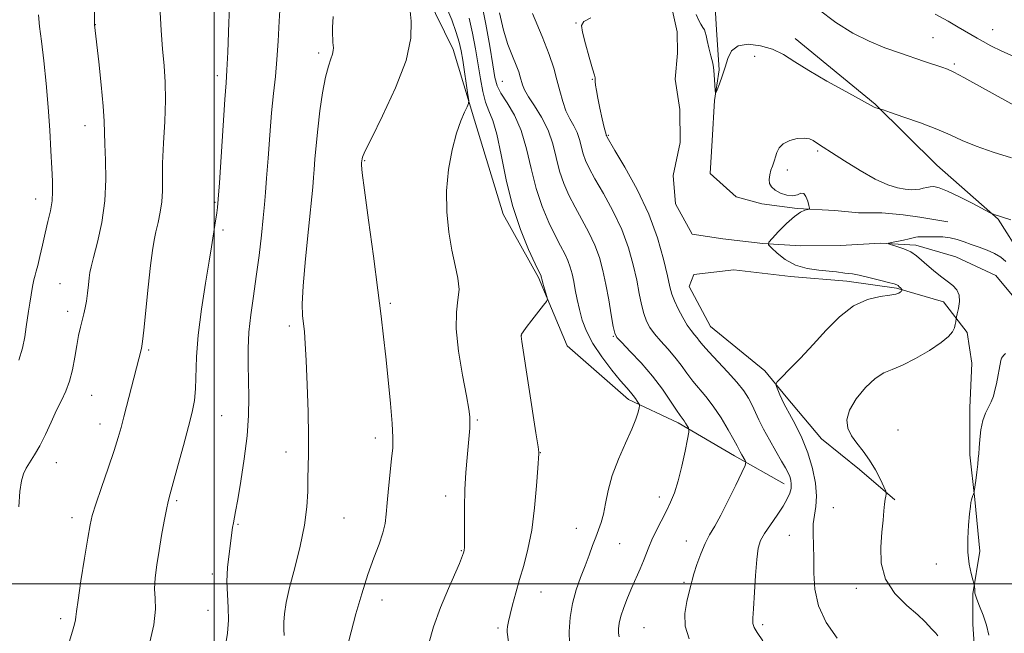
# Model space of a CAD drawing. Extents: x 2147300 to 2150200, y 307300 to 310200.
# Drawn here: x 2149450 to 2149705, y 307987 to 308146 of the extents above; entities that cross this region are included whole.
import ezdxf

# ---------------------------------------------------------------- set-up
doc = ezdxf.new("R2010")
doc.units = 0
doc.header["$MEASUREMENT"] = 0
doc.linetypes.add('rvrstm', pattern=[117.1, 50, -3.9, 0.5, -3.9, 0.5, -3.9, 0.5, -3.9, 50])
for name, color, linetype, lineweight in [('BREAKLINE DTM HARD', 7, 'Continuous', 0), ('CONTOUR INDEX', 41, 'Continuous', 13), ('CONTOUR INTERMEDIATE', 44, 'Continuous', 0), ('GRID LINE', 7, 'Continuous', 0), ('SPOT ELEVATION DTM', 2, 'Continuous', 13), ('STREAM - RIVER SINGLE LINE', 142, 'rvrstm', 0)]:
    doc.layers.add(name, color=color, linetype=linetype, lineweight=lineweight)

msp = doc.modelspace()

# ---------------------------------------------------------------- linework, layer by layer
at = {"layer": 'BREAKLINE DTM HARD'}
for points in [[(2149604.29, 308208, 1057.3), (2149611.05, 308194.62, 1056.69), (2149617.19, 308183.67, 1055.84), (2149622.71, 308173.33, 1055.66), (2149626.4, 308165.42, 1055.41), (2149629.49, 308153.85, 1054.93), (2149630.14, 308143.49, 1054.56), (2149630.79, 308133.13, 1054.2), (2149629.6, 308125.2, 1053.95), (2149629.02, 308114.84, 1053.59), (2149628.45, 308106.3, 1053.4), (2149635.18, 308100.23, 1052.61), (2149641.89, 308098.43, 1052.25), (2149651.03, 308097.24, 1052.12), (2149660.79, 308096.67, 1051.76), (2149666.89, 308096.08, 1051.64), (2149672.98, 308096.11, 1051.27), (2149678.47, 308095.52, 1051.15), (2149682.74, 308094.92, 1050.78), (2149690.06, 308093.73, 1050.66)], [(2149647.64, 308025.91, 1054.61), (2149634.82, 308033.18, 1056.44), (2149620.16, 308041.66, 1058.39), (2149607.33, 308047.71, 1060.47), (2149591.43, 308061.67, 1061.63), (2149584.05, 308079.32, 1062.18), (2149574.85, 308095.74, 1062.54), (2149567.44, 308120.09, 1063.64), (2149561.89, 308138.36, 1065.1), (2149555.13, 308152.35, 1065.53)], [(2149709.18, 308084.74, 1051), (2149703.05, 308094.47, 1051.91), (2149687.15, 308108.43, 1052.82), (2149671.24, 308124.22, 1054.1), (2149650.46, 308141.21, 1054.77)], [(2149697.19, 307979.17, 1049.25), (2149696.54, 307989.53, 1049.07), (2149696.51, 307997.45, 1048.09), (2149698.3, 308008.43, 1047.67), (2149697.03, 308021.83, 1047.91), (2149695.77, 308033.41, 1048.52), (2149695.72, 308045.6, 1048.76), (2149696.29, 308057.18, 1049.01), (2149695.04, 308065.1, 1049.37), (2149688.92, 308073, 1050.71), (2149676.71, 308076.61, 1052.18), (2149663.9, 308078.39, 1052.48), (2149649.27, 308079.56, 1052.42), (2149634.64, 308081.33, 1052.42), (2149624.28, 308080.07, 1052.79), (2149623.07, 308077.02, 1052.79), (2149628.6, 308066.68, 1052.79), (2149642.66, 308055.15, 1052.36), (2149648.17, 308048.47, 1051.63), (2149657.35, 308037.53, 1050.9), (2149667.13, 308029.64, 1050.65), (2149676.31, 308021.75, 1049.8)]]:
    msp.add_polyline3d(points, dxfattribs=at)
at = {"layer": 'CONTOUR INDEX', "flags": 128}
for points, elevation in [([(2149502.957, 307984.07), (2149503.449, 307987.21), (2149503.726, 307990.587), (2149503.668, 307993.902), (2149503.457, 307997.209), (2149503.348, 308000.647), (2149503.528, 308004.267), (2149503.901, 308007.769), (2149504.823, 308014.553), (2149505.018, 308015.769), (2149505.599, 308018.741), (2149506.159, 308021.808), (2149506.964, 308026.58), (2149507.837, 308032.395), (2149508.546, 308038.32), (2149508.919, 308043.616), (2149509.015, 308048.315), (2149508.95, 308052.644), (2149508.842, 308056.812), (2149508.819, 308060.961), (2149509.009, 308065.216), (2149509.497, 308069.692), (2149510.19, 308074.464), (2149510.952, 308079.595), (2149511.662, 308085.04), (2149512.273, 308090.312), (2149512.753, 308094.817), (2149513.091, 308098.227), (2149513.355, 308101.3), (2149513.63, 308105.064), (2149513.984, 308110.22), (2149514.413, 308116.167), (2149514.894, 308121.979), (2149515.398, 308126.969), (2149515.882, 308131.405), (2149516.298, 308135.793), (2149516.618, 308140.55), (2149516.904, 308145.738), (2149517.237, 308151.331)], 1070), ([(2149592.069, 307984.529), (2149591.98, 307987.698), (2149592.218, 307991.274), (2149592.817, 307994.939), (2149593.773, 307998.43), (2149594.933, 308001.686), (2149596.107, 308004.699), (2149597.141, 308007.454), (2149598.039, 308009.93), (2149598.844, 308012.098), (2149599.59, 308013.991), (2149600.264, 308015.873), (2149600.846, 308018.071), (2149601.363, 308020.842), (2149602.029, 308024.185), (2149603.109, 308028.035), (2149604.745, 308032.252), (2149606.602, 308036.411), (2149608.226, 308040.015), (2149609.27, 308042.679), (2149609.819, 308044.467), (2149610.067, 308045.551), (2149610.171, 308046.124), (2149610.144, 308046.438), (2149609.963, 308046.764), (2149609.615, 308047.308), (2149609.13, 308048.023), (2149608.55, 308048.8), (2149607.864, 308049.611), (2149606.865, 308050.75), (2149605.293, 308052.594), (2149603.021, 308055.373), (2149600.454, 308058.745), (2149598.129, 308062.22), (2149596.46, 308065.411), (2149595.358, 308068.318), (2149594.61, 308071.042), (2149594.032, 308073.653), (2149593.556, 308076.104), (2149593.14, 308078.319), (2149592.738, 308080.257), (2149592.271, 308082.008), (2149591.653, 308083.697), (2149590.811, 308085.468), (2149589.709, 308087.554), (2149588.327, 308090.206), (2149586.684, 308093.615), (2149584.967, 308097.725), (2149583.406, 308102.416), (2149582.142, 308107.519), (2149580.963, 308112.654), (2149579.566, 308117.39), (2149577.772, 308121.376), (2149575.878, 308124.581), (2149574.304, 308127.053), (2149573.34, 308128.981), (2149572.76, 308131.118), (2149572.206, 308134.36), (2149571.406, 308139.247), (2149570.42, 308144.911), (2149569.393, 308150.132)], 1060), ([(2149687.405, 307986.58), (2149686.902, 307987.252), (2149685.761, 307988.346), (2149685.134, 307989.1), (2149684.115, 307990.236), (2149682.287, 307991.946), (2149679.457, 307994.374), (2149676.339, 307997.481), (2149673.874, 308001.18), (2149672.75, 308005.325), (2149672.642, 308009.535), (2149672.973, 308013.369), (2149673.268, 308016.477), (2149673.474, 308018.869), (2149673.639, 308020.645), (2149673.801, 308021.905), (2149673.95, 308022.74), (2149674.063, 308023.242), (2149674.099, 308023.554), (2149673.942, 308024.036), (2149673.46, 308025.102), (2149672.557, 308027.02), (2149671.295, 308029.485), (2149669.775, 308032.045), (2149668.114, 308034.344), (2149666.492, 308036.406), (2149665.103, 308038.347), (2149664.154, 308040.297), (2149663.892, 308042.435), (2149664.577, 308044.948), (2149666.331, 308047.9), (2149668.734, 308050.844), (2149671.233, 308053.207), (2149673.44, 308054.621), (2149675.645, 308055.54), (2149678.306, 308056.622), (2149681.684, 308058.344), (2149685.249, 308060.44), (2149688.272, 308062.462), (2149690.209, 308064.059), (2149691.238, 308065.28), (2149691.722, 308066.272), (2149691.97, 308067.149), (2149692.089, 308067.883), (2149692.165, 308068.736), (2149692.243, 308069.128), (2149692.438, 308069.923), (2149692.763, 308071.334), (2149693.018, 308073.086), (2149692.951, 308074.778), (2149692.367, 308076.119), (2149691.301, 308077.241), (2149689.847, 308078.381), (2149688.118, 308079.715), (2149686.307, 308081.164), (2149684.629, 308082.585), (2149683.22, 308083.862), (2149681.904, 308084.977), (2149680.431, 308085.937), (2149678.656, 308086.745), (2149676.859, 308087.382), (2149675.424, 308087.821), (2149674.675, 308088.064), (2149674.672, 308088.209), (2149675.413, 308088.381), (2149678.516, 308089.024), (2149680.043, 308089.359), (2149681.732, 308089.758), (2149682.3, 308089.836), (2149683.005, 308089.855), (2149683.958, 308089.847), (2149685.241, 308089.847), (2149686.891, 308089.867), (2149688.763, 308089.829), (2149690.665, 308089.633), (2149692.462, 308089.208), (2149694.231, 308088.604), (2149696.104, 308087.9), (2149698.157, 308087.159), (2149700.238, 308086.373), (2149702.142, 308085.521), (2149703.719, 308084.569), (2149705.059, 308083.446)], 1050)]:
    msp.add_lwpolyline(points, dxfattribs=dict(at, elevation=elevation))
at = {"layer": 'CONTOUR INTERMEDIATE', "flags": 128}
for points, elevation in [([(2149449.491, 308019.941), (2149449.751, 308023.913), (2149450.117, 308026.66), (2149450.642, 308028.495), (2149451.377, 308029.954), (2149453.537, 308033.388), (2149454.877, 308035.766), (2149456.318, 308038.713), (2149457.788, 308041.91), (2149459.208, 308044.94), (2149460.509, 308047.519), (2149461.649, 308049.898), (2149462.595, 308052.459), (2149463.333, 308055.463), (2149463.922, 308058.672), (2149464.437, 308061.722), (2149464.942, 308064.325), (2149465.431, 308066.495), (2149466.288, 308069.901), (2149466.643, 308071.454), (2149466.96, 308073.206), (2149467.245, 308075.285), (2149467.493, 308077.426), (2149467.695, 308079.262), (2149467.877, 308080.62), (2149468.185, 308082.113), (2149468.799, 308084.545), (2149469.806, 308088.487), (2149470.915, 308093.56), (2149471.742, 308099.148), (2149472.017, 308104.672), (2149471.911, 308109.699), (2149471.708, 308113.83), (2149471.538, 308119.836), (2149471.296, 308123.698), (2149470.782, 308129.185), (2149470.137, 308135.211), (2149469.078, 308144.791), (2149469.065, 308145.087), (2149469.055, 308145.858), (2149468.994, 308154.802)], 1076), ([(2149483.109, 307983.772), (2149484.403, 307989.407), (2149484.854, 307993.409), (2149484.758, 307996.235), (2149484.588, 307998.733), (2149484.721, 308001.599), (2149485.146, 308004.914), (2149485.754, 308008.61), (2149486.44, 308012.541), (2149487.116, 308016.272), (2149487.697, 308019.295), (2149488.152, 308021.365), (2149488.657, 308023.285), (2149489.443, 308026.121), (2149490.649, 308030.569), (2149492.059, 308035.837), (2149493.365, 308040.762), (2149494.322, 308044.501), (2149494.924, 308047.491), (2149495.228, 308050.492), (2149495.443, 308058.756), (2149495.853, 308064.437), (2149496.719, 308071.139), (2149497.806, 308077.906), (2149498.778, 308083.562), (2149499.385, 308087.264), (2149499.716, 308089.515), (2149499.946, 308091.155), (2149500.212, 308092.849), (2149500.742, 308096.094), (2149500.92, 308097.468), (2149501.103, 308099.653), (2149501.391, 308103.854), (2149502.823, 308125.43), (2149503.124, 308129.706), (2149503.331, 308133.026), (2149503.547, 308137.71), (2149503.855, 308145.391), (2149504.256, 308154.95)], 1072), ([(2149534.597, 307983.837), (2149535.486, 307987.572), (2149536.741, 307992.256), (2149538.247, 307997.41), (2149539.853, 308002.398), (2149541.408, 308006.703), (2149542.76, 308010.285), (2149543.755, 308013.221), (2149544.306, 308015.666), (2149544.58, 308018.077), (2149544.808, 308020.985), (2149545.165, 308024.715), (2149545.998, 308032.392), (2149546.263, 308035.194), (2149546.332, 308037.891), (2149546.156, 308041.504), (2149545.713, 308046.709), (2149545.111, 308052.817), (2149544.488, 308058.798), (2149543.93, 308064.006), (2149543.311, 308069.331), (2149542.452, 308076.047), (2149541.259, 308084.859), (2149539.979, 308094.197), (2149538.943, 308101.918), (2149538.395, 308106.439), (2149538.224, 308108.399), (2149538.234, 308108.993), (2149538.331, 308110.079), (2149538.449, 308110.514), (2149539.083, 308111.944), (2149540.74, 308115.328), (2149543.66, 308121.21), (2149547.016, 308128.465), (2149549.717, 308135.553), (2149550.958, 308141.266), (2149551.081, 308145.738), (2149550.381, 308152.707)], 1066), ([(2149462.459, 307984.868), (2149463.354, 307987.78), (2149463.885, 307989.591), (2149464.147, 307990.67), (2149464.254, 307991.484), (2149464.394, 307992.881), (2149464.778, 307995.81), (2149465.534, 308000.796), (2149466.471, 308006.674), (2149467.315, 308011.859), (2149467.898, 308015.256), (2149468.467, 308017.736), (2149469.371, 308020.659), (2149470.832, 308024.972), (2149472.552, 308029.97), (2149474.106, 308034.534), (2149475.184, 308037.872), (2149475.948, 308040.502), (2149476.678, 308043.272), (2149481.227, 308060.983), (2149481.345, 308061.541), (2149481.504, 308062.787), (2149481.809, 308065.674), (2149482.955, 308076.844), (2149483.561, 308082.432), (2149484.045, 308086.342), (2149484.47, 308088.992), (2149484.94, 308091.195), (2149485.517, 308093.604), (2149486.086, 308096.241), (2149486.491, 308098.968), (2149486.631, 308101.745), (2149486.639, 308104.924), (2149486.699, 308108.956), (2149486.94, 308114.09), (2149487.238, 308119.766), (2149487.411, 308125.222), (2149487.326, 308129.914), (2149487.046, 308134.165), (2149486.682, 308138.513), (2149486.333, 308143.296), (2149486.039, 308148.032)], 1074), ([(2149555.583, 307984.269), (2149556.835, 307988.845), (2149558.657, 307993.879), (2149560.679, 307998.777), (2149563.531, 308005.31), (2149564.106, 308006.673), (2149564.371, 308007.354), (2149564.61, 308008.058), (2149564.774, 308008.642), (2149564.815, 308008.856), (2149564.846, 308009.199), (2149564.861, 308010.105), (2149564.855, 308012.088), (2149564.834, 308015.471), (2149564.848, 308019.803), (2149564.96, 308024.442), (2149565.207, 308028.824), (2149565.529, 308032.713), (2149566.078, 308038.446), (2149566.223, 308040.335), (2149566.282, 308041.821), (2149566.234, 308043.208), (2149565.969, 308045.216), (2149565.355, 308048.664), (2149564.355, 308054.011), (2149563.318, 308060.259), (2149562.691, 308066.048), (2149562.759, 308070.357), (2149563.178, 308073.532), (2149563.443, 308076.262), (2149563.176, 308079.151), (2149562.491, 308082.472), (2149561.627, 308086.415), (2149560.818, 308091.094), (2149560.272, 308096.315), (2149560.193, 308101.805), (2149560.711, 308107.276), (2149561.658, 308112.36), (2149562.792, 308116.672), (2149563.895, 308119.917), (2149564.844, 308122.163), (2149565.538, 308123.564), (2149565.902, 308124.365), (2149565.96, 308125.162), (2149565.763, 308126.638), (2149564.405, 308135.573), (2149564, 308138.051), (2149563.514, 308140.263), (2149562.742, 308142.794), (2149561.549, 308146.049), (2149560.06, 308149.703)], 1064), ([(2149656.457, 308148.792), (2149661.013, 308145.335), (2149665.431, 308142.632), (2149669.685, 308140.516), (2149673.741, 308138.832), (2149677.531, 308137.467), (2149684.001, 308135.303), (2149688.48, 308133.768), (2149689.93, 308133.244), (2149691.554, 308132.509), (2149694.181, 308131.128), (2149703.082, 308126.208), (2149707.338, 308123.901)], 1056), ([(2149449.408, 308057.966), (2149450.391, 308061.074), (2149450.995, 308063.962), (2149451.381, 308066.518), (2149451.983, 308070.651), (2149452.292, 308072.652), (2149452.641, 308074.836), (2149453.006, 308076.967), (2149453.346, 308078.715), (2149453.642, 308079.9), (2149453.952, 308080.946), (2149454.35, 308082.429), (2149454.891, 308084.759), (2149455.546, 308087.696), (2149456.265, 308090.836), (2149456.987, 308093.841), (2149457.617, 308096.634), (2149458.046, 308099.205), (2149458.201, 308101.624), (2149458.147, 308104.288), (2149457.979, 308107.675), (2149457.77, 308112.133), (2149457.49, 308117.481), (2149457.086, 308123.409), (2149456.531, 308129.565), (2149455.905, 308135.444), (2149455.314, 308140.502), (2149454.845, 308144.368), (2149454.507, 308147.377)], 1078), ([(2149518.129, 307986.605), (2149518.051, 307988.23), (2149518.039, 307990.055), (2149518.22, 307992.272), (2149518.7, 307995.172), (2149519.582, 307999.072), (2149520.884, 308004.112), (2149522.303, 308009.731), (2149523.453, 308015.194), (2149524.055, 308019.91), (2149524.252, 308023.874), (2149524.298, 308027.227), (2149524.482, 308033.613), (2149524.502, 308038.229), (2149524.382, 308044.553), (2149524.159, 308051.547), (2149523.894, 308057.8), (2149523.639, 308062.247), (2149523.394, 308065.221), (2149522.925, 308069.518), (2149522.842, 308072.463), (2149523.055, 308077.179), (2149523.646, 308084.131), (2149524.424, 308091.889), (2149525.567, 308102.734), (2149525.8, 308105.211), (2149525.955, 308107.276), (2149526.146, 308109.993), (2149526.431, 308113.508), (2149526.852, 308117.73), (2149527.433, 308122.479), (2149528.13, 308127.194), (2149528.879, 308131.22), (2149529.614, 308134.069), (2149530.249, 308135.932), (2149530.694, 308137.164), (2149530.892, 308138.079), (2149530.91, 308138.817), (2149530.787, 308140.15), (2149530.744, 308141.018), (2149530.718, 308142.249), (2149530.719, 308144.069), (2149530.812, 308146.891)], 1068), ([(2149576.28, 307984.954), (2149575.933, 307987.455), (2149575.913, 307988.112), (2149576.006, 307988.96), (2149576.246, 307990.22), (2149576.675, 307992.06), (2149577.319, 307994.587), (2149578.154, 307997.668), (2149579.139, 308001.105), (2149580.224, 308004.789), (2149581.304, 308008.944), (2149582.262, 308013.881), (2149583.004, 308019.67), (2149583.53, 308025.412), (2149583.866, 308029.969), (2149584.119, 308033.764), (2149584.098, 308034.06), (2149583.907, 308035.462), (2149583.373, 308039.069), (2149579.747, 308062.782), (2149579.555, 308064.151), (2149579.558, 308064.456), (2149579.664, 308064.686), (2149580.03, 308065.245), (2149580.877, 308066.395), (2149582.309, 308068.253), (2149585.359, 308072.14), (2149586.128, 308073.159), (2149586.347, 308073.744), (2149586.205, 308074.394), (2149585.147, 308077.901), (2149584.941, 308078.634), (2149584.729, 308079.542), (2149584.678, 308079.681), (2149583.169, 308082.859), (2149581.461, 308086.595), (2149579.358, 308091.755), (2149577.313, 308097.933), (2149575.676, 308104.647), (2149574.383, 308111.097), (2149573.266, 308116.407), (2149572.194, 308119.994), (2149571.188, 308122.464), (2149570.308, 308124.717), (2149569.587, 308127.482), (2149568.969, 308130.796), (2149567.723, 308138.518), (2149566.969, 308142.571), (2149566.068, 308146.463)], 1062), ([(2149604.881, 307986.318), (2149604.728, 307987.247), (2149604.71, 307988.361), (2149604.881, 307989.796), (2149605.329, 307991.626), (2149606.107, 307993.879), (2149607.117, 307996.41), (2149608.227, 307999.029), (2149610.318, 308003.916), (2149611.179, 308005.999), (2149612.565, 308009.507), (2149613.401, 308011.425), (2149614.507, 308013.733), (2149615.778, 308016.268), (2149617.052, 308018.777), (2149618.203, 308021.12), (2149619.244, 308023.603), (2149620.225, 308026.645), (2149621.17, 308030.45), (2149622.001, 308034.36), (2149622.617, 308037.5), (2149622.942, 308039.25), (2149623.001, 308040), (2149622.846, 308040.392), (2149622.531, 308040.937), (2149622.128, 308041.608), (2149621.717, 308042.249), (2149620.759, 308043.573), (2149619.796, 308044.992), (2149618.251, 308047.343), (2149616.145, 308050.397), (2149613.554, 308053.8), (2149610.624, 308057.193), (2149607.797, 308060.205), (2149605.586, 308062.465), (2149604.342, 308063.809), (2149603.767, 308064.911), (2149603.403, 308066.653), (2149602.882, 308069.658), (2149602.204, 308073.506), (2149601.461, 308077.514), (2149600.703, 308081.15), (2149599.812, 308084.478), (2149598.629, 308087.712), (2149597.059, 308091.011), (2149595.267, 308094.326), (2149593.485, 308097.553), (2149591.907, 308100.636), (2149590.576, 308103.695), (2149589.498, 308106.9), (2149587.738, 308113.951), (2149586.529, 308117.499), (2149584.838, 308120.824), (2149582.983, 308123.764), (2149581.402, 308126.156), (2149580.422, 308127.905), (2149579.909, 308129.186), (2149579.323, 308131.306), (2149578.897, 308132.593), (2149578.231, 308134.31), (2149577.264, 308136.637), (2149576.119, 308139.652), (2149574.963, 308143.409), (2149573.937, 308147.827)], 1058), ([(2149623.024, 307985.732), (2149621.978, 307989.043), (2149621.896, 307992.363), (2149622.42, 307995.439), (2149623.07, 307997.919), (2149623.492, 307999.612), (2149623.807, 308000.976), (2149624.258, 308002.627), (2149625.027, 308004.995), (2149626.044, 308007.763), (2149627.181, 308010.427), (2149628.352, 308012.669), (2149629.66, 308014.909), (2149631.253, 308017.754), (2149633.184, 308021.545), (2149635.133, 308025.57), (2149636.686, 308028.85), (2149637.531, 308030.686), (2149637.765, 308031.492), (2149637.592, 308031.956), (2149636.723, 308033.442), (2149636.289, 308034.216), (2149635.493, 308035.73), (2149634.63, 308037.297), (2149633.171, 308039.849), (2149631.298, 308042.95), (2149629.29, 308045.986), (2149627.377, 308048.488), (2149623.973, 308052.518), (2149622.46, 308054.529), (2149620.956, 308056.618), (2149619.33, 308058.744), (2149617.512, 308060.859), (2149615.678, 308062.887), (2149614.067, 308064.745), (2149612.855, 308066.406), (2149611.977, 308068.065), (2149611.307, 308069.971), (2149610.725, 308072.338), (2149610.137, 308075.224), (2149609.453, 308078.652), (2149608.57, 308082.619), (2149607.342, 308087.021), (2149605.605, 308091.727), (2149603.307, 308096.554), (2149600.824, 308101.097), (2149598.643, 308104.9), (2149597.129, 308107.656), (2149596.184, 308109.665), (2149595.591, 308111.383), (2149594.681, 308115.028), (2149594.056, 308116.862), (2149593.172, 308118.624), (2149592.145, 308120.446), (2149591.143, 308122.503), (2149590.291, 308124.922), (2149589.545, 308127.629), (2149588.815, 308130.503), (2149587.983, 308133.527), (2149586.806, 308137.11), (2149585.014, 308141.769), (2149582.505, 308147.711)], 1056), ([(2149642.098, 307985.236), (2149640.622, 307987.383), (2149639.852, 307988.734), (2149639.54, 307989.736), (2149639.535, 307991.082), (2149639.708, 307993.522), (2149640.238, 308002.149), (2149640.563, 308006.337), (2149640.953, 308009.214), (2149641.561, 308011.205), (2149642.572, 308013.049), (2149644.077, 308015.302), (2149645.794, 308017.776), (2149647.349, 308020.097), (2149648.445, 308021.976), (2149649.102, 308023.465), (2149649.419, 308024.701), (2149649.486, 308025.804), (2149649.358, 308026.821), (2149649.079, 308027.781), (2149648.665, 308028.759), (2149648.008, 308030.004), (2149646.97, 308031.811), (2149645.491, 308034.347), (2149643.817, 308037.266), (2149642.271, 308040.099), (2149641.093, 308042.481), (2149639.361, 308046.282), (2149638.434, 308048.057), (2149637.189, 308049.988), (2149635.408, 308052.253), (2149633.001, 308054.928), (2149628.149, 308060.045), (2149626.669, 308061.715), (2149625.766, 308062.839), (2149625.106, 308063.689), (2149624.399, 308064.526), (2149623.559, 308065.568), (2149622.547, 308067.024), (2149621.367, 308069.002), (2149620.186, 308071.218), (2149619.21, 308073.289), (2149618.569, 308075.017), (2149618.07, 308076.942), (2149617.444, 308079.79), (2149616.438, 308084.088), (2149614.871, 308089.563), (2149612.58, 308095.742), (2149609.555, 308102.096), (2149606.382, 308107.869), (2149603.801, 308112.247), (2149601.793, 308115.635), (2149601.684, 308115.866), (2149601.624, 308116.105), (2149601.583, 308116.225), (2149601.512, 308116.4), (2149601.35, 308116.94), (2149601.027, 308118.215), (2149600.509, 308120.435), (2149599.908, 308123.154), (2149599.374, 308125.762), (2149599.02, 308127.77), (2149598.824, 308129.165), (2149598.729, 308130.054), (2149598.677, 308130.775), (2149598.682, 308130.868), (2149598.665, 308131.022), (2149598.497, 308131.689), (2149598.026, 308133.387), (2149597.179, 308136.373), (2149596.201, 308139.878), (2149595.413, 308142.872), (2149595.147, 308144.627), (2149595.761, 308145.616), (2149597.62, 308146.612)], 1054), ([(2149624.87, 308147.468), (2149625.484, 308146.042), (2149626.064, 308144.94), (2149626.584, 308144.105), (2149626.981, 308143.44), (2149627.223, 308142.821), (2149627.415, 308142.003), (2149627.697, 308140.715), (2149628.159, 308138.816), (2149628.691, 308136.695), (2149629.134, 308134.874), (2149629.375, 308133.709), (2149629.468, 308132.896), (2149629.59, 308130.603), (2149629.771, 308127.796), (2149629.835, 308127.128), (2149629.969, 308127.169), (2149630.289, 308127.953), (2149630.867, 308129.466), (2149631.601, 308131.496), (2149632.347, 308133.782), (2149633.053, 308136.053), (2149634.038, 308138), (2149635.713, 308139.3), (2149638.33, 308139.72), (2149641.499, 308139.362), (2149644.667, 308138.418), (2149647.483, 308137.038), (2149650.381, 308135.219), (2149653.996, 308132.92), (2149658.669, 308130.194), (2149663.579, 308127.474), (2149670.98, 308123.453), (2149671.381, 308123.265), (2149671.712, 308123.159), (2149672.525, 308122.964), (2149673.279, 308122.715), (2149675.193, 308122.065), (2149678.647, 308120.88), (2149682.957, 308119.347), (2149687.172, 308117.733), (2149690.622, 308116.239), (2149693.762, 308114.817), (2149697.329, 308113.354), (2149701.782, 308111.792), (2149706.481, 308110.289)], 1054), ([(2149686.741, 308147.53), (2149690.1, 308145.667), (2149692.687, 308144.188), (2149697.635, 308141.285), (2149699.174, 308140.412), (2149701.164, 308139.34), (2149704.05, 308137.932), (2149708.308, 308136.054)], 1058), ([(2149661.366, 307985.973), (2149658.567, 307990.025), (2149656.534, 307994.31), (2149655.569, 307998.601), (2149655.342, 308002.737), (2149655.367, 308006.572), (2149655.269, 308009.986), (2149655.135, 308012.971), (2149655.165, 308015.544), (2149655.479, 308017.787), (2149655.868, 308020.036), (2149656.046, 308022.692), (2149655.774, 308026.036), (2149655.019, 308029.879), (2149653.797, 308033.915), (2149652.183, 308037.834), (2149650.468, 308041.309), (2149649.005, 308044.009), (2149648.046, 308045.737), (2149647.457, 308046.836), (2149647.009, 308047.783), (2149646.526, 308048.931), (2149645.672, 308051.095), (2149645.524, 308051.69), (2149645.864, 308052.304), (2149646.984, 308053.462), (2149649.072, 308055.561), (2149651.903, 308058.475), (2149655.15, 308061.947), (2149658.54, 308065.677), (2149662.021, 308069.188), (2149665.593, 308071.959), (2149669.19, 308073.624), (2149672.472, 308074.434), (2149675.032, 308074.798), (2149676.586, 308075.056), (2149677.359, 308075.289), (2149677.703, 308075.509), (2149677.912, 308075.724), (2149678.054, 308075.915), (2149678.141, 308076.058), (2149678.179, 308076.143), (2149678.147, 308076.225), (2149677.772, 308076.633), (2149677.461, 308076.945), (2149677.139, 308077.228), (2149676.79, 308077.434), (2149676.103, 308077.658), (2149674.69, 308078.033), (2149672.344, 308078.636), (2149669.576, 308079.326), (2149667.076, 308079.908), (2149665.361, 308080.239), (2149664.251, 308080.386), (2149663.395, 308080.473), (2149661.173, 308080.76), (2149659.288, 308080.951), (2149656.665, 308081.19), (2149653.62, 308081.653), (2149650.583, 308082.553), (2149647.929, 308083.994), (2149645.816, 308085.629), (2149644.344, 308086.999), (2149643.607, 308087.814), (2149643.658, 308088.454), (2149644.54, 308089.469), (2149646.213, 308091.217), (2149648.295, 308093.297), (2149650.321, 308095.118), (2149651.912, 308096.23), (2149653.038, 308096.751), (2149653.754, 308096.94), (2149654.118, 308097.051), (2149654.195, 308097.314), (2149654.053, 308097.953), (2149653.747, 308099.073), (2149653.298, 308100.289), (2149652.716, 308101.091), (2149651.995, 308101.142), (2149651.065, 308100.77), (2149649.839, 308100.47), (2149648.298, 308100.628), (2149646.681, 308101.178), (2149645.29, 308101.942), (2149644.366, 308102.779), (2149643.887, 308103.698), (2149643.77, 308104.744), (2149643.923, 308105.926), (2149644.236, 308107.123), (2149644.59, 308108.179), (2149645.162, 308109.726), (2149645.426, 308110.57), (2149645.756, 308111.668), (2149646.345, 308112.877), (2149647.417, 308113.984), (2149649.089, 308114.809), (2149651.042, 308115.302), (2149652.848, 308115.443), (2149654.182, 308115.241), (2149655.12, 308114.822), (2149656.576, 308113.859), (2149657.766, 308113.111), (2149659.901, 308111.736), (2149663.265, 308109.543), (2149667.303, 308107.005), (2149671.254, 308104.762), (2149674.503, 308103.303), (2149677.04, 308102.527), (2149679.006, 308102.184), (2149680.535, 308102.057), (2149681.749, 308102.078), (2149682.764, 308102.213), (2149683.683, 308102.423), (2149684.562, 308102.649), (2149685.442, 308102.823), (2149686.419, 308102.855), (2149687.809, 308102.555), (2149689.979, 308101.708), (2149693.092, 308100.222), (2149696.481, 308098.487), (2149700.838, 308096.191), (2149701.502, 308095.855), (2149701.837, 308095.721), (2149702.333, 308095.544), (2149703.17, 308095.259), (2149704.451, 308094.843), (2149706.351, 308094.261)], 1052), ([(2149700.665, 307986.675), (2149700.039, 307989.304), (2149699.178, 307991.911), (2149698.267, 307994.237), (2149697.537, 307996.004), (2149697.157, 307997.037), (2149697.038, 307997.576), (2149697.03, 307997.962), (2149697.009, 307998.457), (2149696.927, 307999.449), (2149696.889, 307999.745), (2149696.782, 308000.163), (2149696.514, 308001.062), (2149696.044, 308002.724), (2149695.536, 308005.13), (2149695.204, 308008.184), (2149695.199, 308011.71), (2149695.416, 308015.213), (2149695.684, 308018.116), (2149695.873, 308020.004), (2149696.007, 308021.1), (2149696.146, 308021.787), (2149696.336, 308022.375), (2149696.541, 308022.882), (2149696.711, 308023.253), (2149696.811, 308023.507), (2149696.894, 308023.949), (2149697.262, 308026.762), (2149697.538, 308028.953), (2149697.778, 308030.975), (2149697.927, 308032.448), (2149698.022, 308033.7), (2149698.127, 308035.238), (2149698.303, 308037.409), (2149698.609, 308039.913), (2149699.098, 308042.293), (2149699.792, 308044.2), (2149701.292, 308047.135), (2149701.833, 308048.57), (2149702.241, 308050.117), (2149702.597, 308051.82), (2149703.772, 308057.843), (2149703.938, 308058.405), (2149704.182, 308058.818), (2149704.565, 308059.255), (2149705.002, 308059.685)], 1048)]:
    msp.add_lwpolyline(points, dxfattribs=dict(at, elevation=elevation))
at = {"layer": 'GRID LINE', "flags": 128}
for points in [[(2149500, 310000), (2149500, 307500)], [(2147500, 308000), (2150000, 308000)]]:
    msp.add_lwpolyline(points, dxfattribs=at)
at = {"layer": 'SPOT ELEVATION DTM'}
for p in [(2149469.22, 308144.8, 1075.98), (2149593.75, 308145.26, 1054.05), (2149701.63, 308143.5, 1058.8), (2149686.19, 308141.42, 1056.84), (2149527.08, 308137.47, 1068.38), (2149640.01, 308136.59, 1053.15), (2149691.76, 308134.59, 1056.24), (2149500.89, 308131.63, 1072.38), (2149597.96, 308130.65, 1054.05), (2149574.65, 308130.1, 1059.08), (2149466.58, 308118.62, 1076.65), (2149602.11, 308116.18, 1053.86), (2149656.33, 308112.06, 1051.78), (2149539.02, 308109.62, 1065.88), (2149648.45, 308107.14, 1051.62), (2149453.81, 308099.64, 1078.66), (2149500.28, 308098.8, 1072.13), (2149502.32, 308091.63, 1071.69), (2149460.08, 308077.74, 1076.96), (2149545.67, 308072.63, 1065.74), (2149462.13, 308070.54, 1076.5), (2149519.48, 308066.74, 1068.37), (2149579.59, 308064.33, 1061.99), (2149603.37, 308064.1, 1058.11), (2149483.09, 308060.54, 1073.77), (2149468.34, 308048.84, 1075.15), (2149502.02, 308043.58, 1071.09), (2149470.48, 308041.39, 1074.66), (2149568.19, 308042.44, 1063.82), (2149677.1, 308039.81, 1048.4), (2149541.75, 308037.74, 1066.49), (2149518.67, 308034.16, 1068.54), (2149584.5, 308033.93, 1061.96), (2149459.16, 308031.42, 1075.35), (2149490.32, 308021.5, 1071.76), (2149559.97, 308022.79, 1064.49), (2149615.29, 308022.46, 1058.53), (2149660.34, 308019.77, 1050.99), (2149463.24, 308017.13, 1074.52), (2149506.22, 308015.44, 1069.85), (2149533.69, 308017.09, 1067.06), (2149593.83, 308014.42, 1060.74), (2149605.04, 308010.41, 1059.11), (2149622.27, 308011.06, 1056.68), (2149649.01, 308012.57, 1052.99), (2149564.03, 308008.63, 1064.09), (2149687.03, 308005.14, 1048.68), (2149499.6, 308002.55, 1070.43), (2149621.67, 308000.37, 1056.24), (2149584.69, 307997.89, 1061.2), (2149666.3, 307998.85, 1050.44), (2149543.52, 307995.84, 1065.39), (2149498.42, 307993.16, 1070.84), (2149460.32, 307990.98, 1074.38), (2149573.51, 307988.59, 1062.27), (2149611.31, 307988.66, 1056.96), (2149642.12, 307989.42, 1053.69)]:
    msp.add_point(p, dxfattribs=at)
at = {"layer": 'STREAM - RIVER SINGLE LINE'}
msp.add_polyline3d([(2149618.73, 308148.4, 1053.19), (2149619.97, 308142.92, 1052.58), (2149619.99, 308137.44, 1052.52), (2149619.41, 308130.73, 1052.52), (2149620.66, 308122.81, 1052.52), (2149620.69, 308114.28, 1052.52), (2149618.89, 308105.74, 1052.52), (2149619.53, 308098.42, 1052.46), (2149623.83, 308090.52, 1052.21), (2149631.75, 308089.33, 1052.18), (2149642.12, 308088.15, 1052.16), (2149651.88, 308087.57, 1050.75), (2149662.24, 308087.61, 1050.26), (2149672.6, 308088.26, 1050.08), (2149681.74, 308087.69, 1049.65), (2149692.12, 308084.68, 1049.05), (2149702.5, 308079.84, 1048.74), (2149708.01, 308073.16, 1048.5)], dxfattribs=at)

doc.saveas('drawing.dxf')
